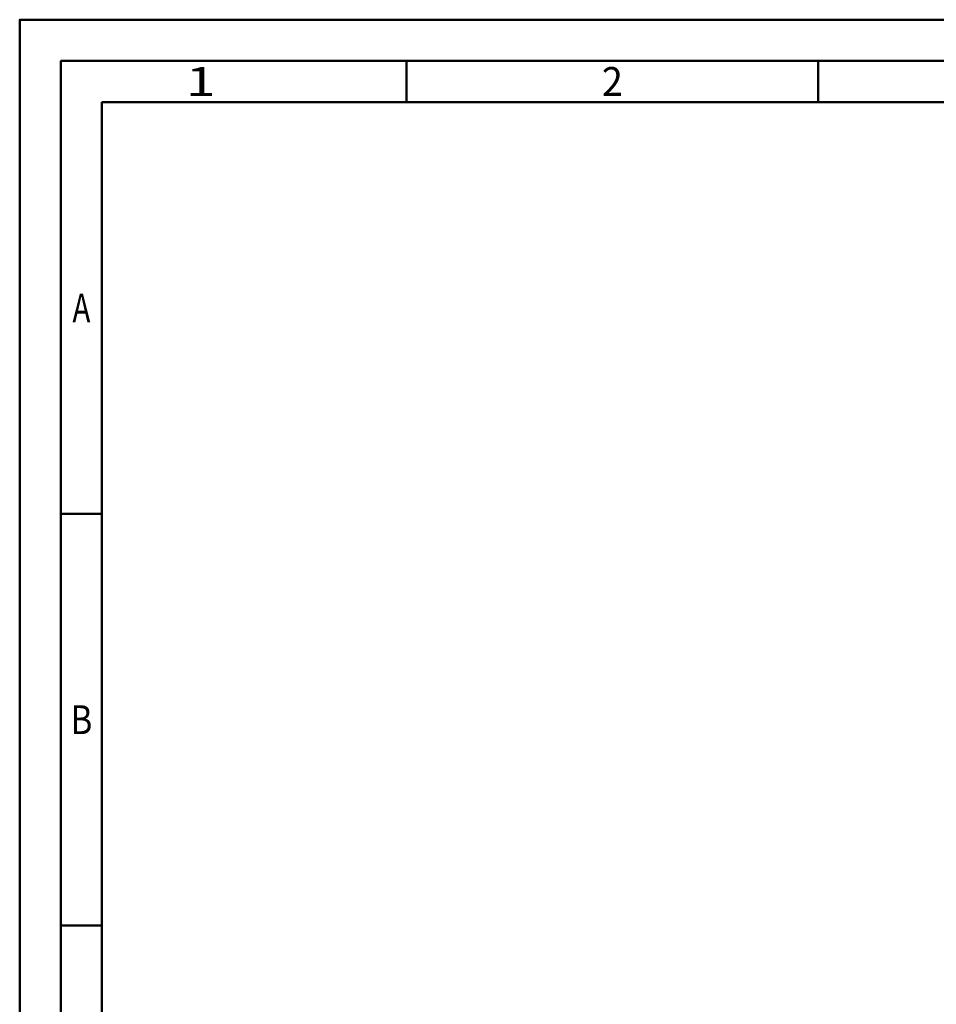
# Model space of a CAD drawing. Units: millimetres. Extents: x -135 to 459, y -196 to 225.
# Drawn here: x -135 to -24, y 105 to 225 of the extents above; entities that cross this region are included whole.
import ezdxf
from ezdxf.enums import TextEntityAlignment as Align

# ---------------------------------------------------------------- set-up
doc = ezdxf.new("R2010")
doc.units = ezdxf.units.MM
doc.layers.get('0').update_dxf_attribs({"linetype": 'CONTINUOUS'})
doc.layers.add('AM_0', color=7, linetype='CONTINUOUS')
doc.layers.add('AM_BOR', color=7, linetype='CONTINUOUS', lineweight=50)
doc.styles.get("Standard").update_dxf_attribs({"font": 'ISOCP.SHX'})

# ---------------------------------------------------------------- blocks, each defined once
blk = doc.blocks.new('A2')
at = {"layer": 'AM_BOR', "color": 1}
for p, q in [((47, 410), (47, 415)), ((97, 410), (97, 415)), ((10, 360), (5, 360)), ((10, 310), (5, 310))]:
    blk.add_line(p, q, dxfattribs=at)
for points in [[(0, 0), (594, 0), (594, 420), (0, 420)], [(10, 410), (10, 10), (584, 10), (584, 410)]]:
    blk.add_lwpolyline(points, close=True, dxfattribs=at)
at = {"layer": 'AM_BOR', "color": 7}
blk.add_lwpolyline([(5, 5), (589, 5), (589, 415), (5, 415)], close=True, dxfattribs=at)
at = {"layer": 'AM_BOR', "color": 2}
for s, width, p in [('1', 1.35, (22, 412.5)), ('2', 0.964286, (72, 412.5)), ('A', 0.75, (7.5, 385)), ('B', 0.84375, (7.5, 335))]:
    blk.add_text(s, height=3.5, dxfattribs=dict(at, width=width)).set_placement(p, align=Align.MIDDLE_CENTER)
blk = doc.blocks.new('MAPAL_FRAME-Model')
blk.add_blockref('A2', (0, 0))

msp = doc.modelspace()

# ---------------------------------------------------------------- block references
at = {"layer": 'AM_0'}
msp.add_blockref('MAPAL_FRAME-Model', (-135, -195), dxfattribs=at)

doc.saveas('drawing.dxf')
